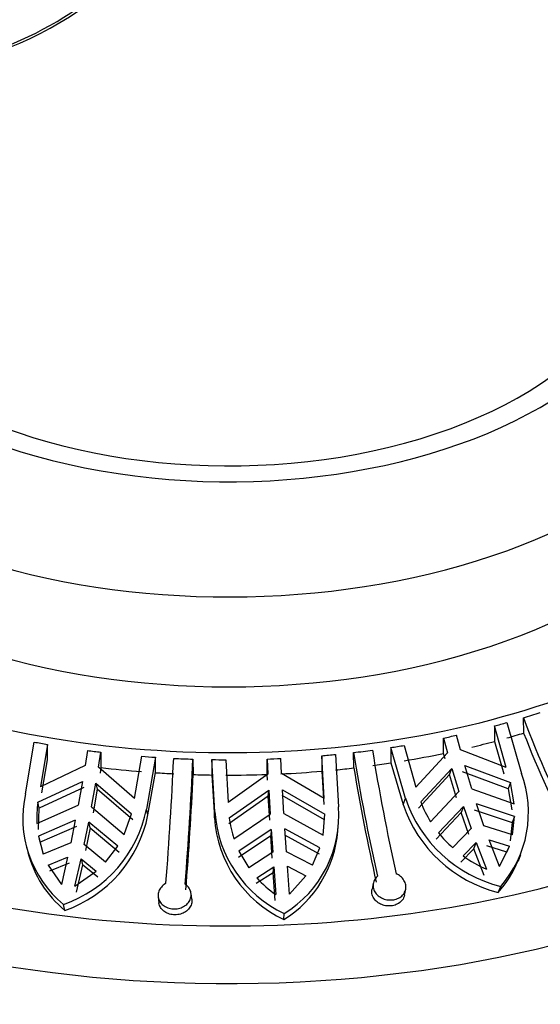
# Model space of a CAD drawing. Units: millimetres. Extents: x 0 to 1456, y 0 to 2767.
# Drawn here: x 277 to 296, y 903 to 939 of the extents above; entities that cross this region are included whole.
import ezdxf
from ezdxf import colors
from ezdxf.entities.mleader import LeaderData, LeaderLine
from ezdxf.math import Vec2, Vec3

# ---------------------------------------------------------------- set-up
doc = ezdxf.new("R2010")
doc.units = ezdxf.units.MM
doc.layers.add('DV5_Défaut', color=7, linetype='Continuous')
doc.layers.add('Défaut', color=7, linetype='Continuous')

# ---------------------------------------------------------------- blocks, each defined once
blk = doc.blocks.new('_DOT')
at = {"color": 0}
blk.add_line((0, 0), (-1, 0), dxfattribs=at)
at = {"color": 0, "const_width": 0.333}
blk.add_lwpolyline([(-0.1665, 0, 1), (0.1665, 0, 1)], format="xyb", close=True, dxfattribs=at)
blk = doc.blocks.new('SE4')
at = {"layer": 'DV5_Défaut', "color": 7, "linetype": 'Continuous'}
for p, q in [((295.257, 912.736), (295.247, 913.293)), ((294.197, 912.993), (294.197, 912.434)), ((294.621, 911.482), (294.197, 912.993)), ((294.65, 913.118), (295.177, 911.272)), ((292.345, 911.995), (292.345, 912.555)), ((292.345, 912.555), (292.488, 912.023)), ((292.957, 912.124), (292.814, 912.655)), ((294.197, 912.434), (294.534, 911.26)), ((277.158, 910.528), (277.478, 912.409)), ((277.958, 912.323), (277.699, 910.783)), ((277.958, 911.763), (277.958, 912.323)), ((279.409, 912.102), (279.323, 911.561)), ((290.433, 912.21), (290.433, 911.65)), ((290.961, 910.364), (290.433, 912.21)), ((290.917, 912.287), (291.342, 910.776)), ((294.621, 911.482), (292.957, 912.124)), ((277.752, 910.567), (277.958, 911.763)), ((279.811, 911.5), (279.898, 912.041)), ((279.898, 912.041), (279.898, 911.481)), ((281.119, 910.354), (281.378, 911.893)), ((281.876, 911.857), (281.555, 909.976)), ((281.876, 911.297), (281.876, 911.857)), ((283.24, 911.788), (283.251, 911.228)), ((283.931, 911.772), (283.931, 911.212)), ((284.039, 909.873), (283.931, 911.772)), ((284.433, 911.767), (284.52, 910.214)), ((285.934, 911.231), (285.934, 911.791)), ((285.934, 911.791), (285.963, 911.245)), ((286.462, 911.266), (286.433, 911.812)), ((287.924, 911.911), (287.924, 911.351)), ((288.011, 910.358), (287.924, 911.911)), ((288.42, 911.957), (288.527, 910.058)), ((289.089, 911.469), (289.078, 912.028)), ((292.488, 912.023), (291.342, 910.776)), ((292.4, 911.798), (292.345, 911.995)), ((279.323, 911.561), (277.699, 910.783)), ((281.119, 910.354), (279.811, 911.5)), ((279.898, 911.481), (279.865, 911.28)), ((290.433, 911.65), (290.874, 910.142)), ((291.517, 910.232), (292.649, 911.451)), ((292.562, 911.228), (292.649, 911.451)), ((292.649, 911.451), (292.903, 910.608)), ((293.118, 911.552), (294.782, 910.935)), ((293.371, 910.709), (293.118, 911.552)), ((281.608, 909.76), (281.876, 911.297)), ((283.931, 911.212), (284.021, 909.66)), ((285.963, 911.245), (284.52, 910.214)), ((285.945, 911.029), (285.934, 911.231)), ((288.011, 910.358), (286.462, 911.266)), ((287.924, 911.351), (287.993, 910.144)), ((292.562, 911.228), (291.43, 910.01)), ((292.816, 910.387), (292.562, 911.228)), ((294.695, 910.714), (293.03, 911.329)), ((277.604, 910.226), (279.225, 910.979)), ((279.278, 910.761), (277.657, 910.01)), ((279.225, 910.979), (279.07, 910.118)), ((279.559, 910.057), (279.713, 910.917)), ((279.767, 910.7), (279.612, 909.842)), ((279.713, 910.917), (279.767, 910.7)), ((279.713, 910.917), (281.01, 909.798)), ((281.063, 909.582), (279.767, 910.7)), ((284.562, 909.651), (285.996, 910.658)), ((285.978, 910.443), (285.996, 910.658)), ((285.996, 910.658), (286.048, 909.789)), ((286.495, 910.678), (288.038, 909.795)), ((286.546, 909.81), (286.495, 910.678)), ((293.371, 910.709), (294.913, 910.169)), ((294.782, 910.935), (294.695, 910.714)), ((294.695, 910.714), (294.826, 909.949)), ((294.913, 910.169), (294.782, 910.935)), ((285.978, 910.443), (284.544, 909.439)), ((286.03, 909.577), (285.978, 910.443)), ((288.02, 909.582), (286.477, 910.464)), ((290.874, 910.142), (290.961, 910.364)), ((291.873, 909.514), (292.903, 910.608)), ((277.574, 909.453), (279.07, 910.118)), ((277.657, 910.01), (277.604, 910.226)), ((277.627, 909.238), (277.657, 910.01)), ((279.559, 910.057), (280.745, 909.055)), ((281.608, 909.76), (281.555, 909.976)), ((293.076, 910.067), (292.163, 909.106)), ((293.076, 910.067), (292.989, 909.846)), ((293.076, 910.067), (293.347, 909.268)), ((293.458, 909.947), (294.84, 909.481)), ((294.926, 909.702), (293.544, 910.168)), ((293.815, 909.369), (293.544, 910.168)), ((278.965, 909.566), (277.626, 908.987)), ((278.965, 909.566), (278.8, 908.749)), ((280.745, 909.055), (281.01, 909.798)), ((284.021, 909.66), (284.039, 909.873)), ((284.731, 908.89), (286.048, 909.789)), ((286.546, 909.81), (287.968, 909.024)), ((287.968, 909.024), (288.038, 909.795)), ((292.076, 908.886), (292.989, 909.846)), ((293.26, 909.048), (292.989, 909.846)), ((294.926, 909.702), (294.84, 909.481)), ((294.849, 909.04), (294.926, 909.702)), ((277.679, 908.773), (279.018, 909.351)), ((279.289, 908.687), (279.454, 909.504)), ((279.507, 909.289), (279.342, 908.473)), ((279.507, 909.289), (279.454, 909.504)), ((280.508, 908.625), (279.454, 909.504)), ((279.507, 909.289), (280.561, 908.411)), ((286.083, 909.23), (284.909, 908.443)), ((286.083, 909.23), (286.065, 909.019)), ((286.083, 909.23), (286.138, 908.405)), ((287.851, 908.565), (286.582, 909.251)), ((286.637, 908.425), (286.582, 909.251)), ((288.504, 909.181), (288.521, 909.383)), ((293.347, 909.268), (292.675, 908.572)), ((294.849, 909.04), (293.815, 909.369)), ((294.84, 909.481), (294.762, 908.819)), ((277.626, 908.987), (277.801, 908.336)), ((277.626, 908.987), (277.679, 908.773)), ((284.891, 908.232), (286.065, 909.019)), ((286.121, 908.193), (286.065, 909.019)), ((286.564, 909.039), (287.833, 908.353)), ((294.374, 907.889), (294, 908.857)), ((294, 908.857), (294.737, 908.631)), ((277.193, 908.617), (277.245, 908.404)), ((278.8, 908.749), (277.801, 908.336)), ((280.068, 908.051), (279.289, 908.687)), ((280.068, 908.051), (280.508, 908.625)), ((287.582, 907.932), (287.851, 908.565)), ((293.445, 908.535), (292.971, 908.048)), ((293.058, 908.27), (293.532, 908.756)), ((293.445, 908.535), (293.532, 908.756)), ((293.818, 907.565), (293.445, 908.535)), ((293.532, 908.756), (293.906, 907.788)), ((294.65, 908.41), (293.913, 908.636)), ((294.374, 907.889), (294.737, 908.631)), ((294.65, 908.41), (294.737, 908.631)), ((277.977, 907.939), (278.688, 908.224)), ((278.688, 908.224), (278.46, 907.232)), ((278.949, 907.17), (279.177, 908.163)), ((279.177, 908.163), (279.229, 907.948)), ((279.177, 908.163), (279.728, 907.719)), ((284.909, 908.443), (285.268, 907.837)), ((286.138, 908.405), (285.268, 907.837)), ((287.582, 907.932), (286.637, 908.425)), ((295.067, 908.097), (295.156, 908.323)), ((277.977, 907.939), (278.46, 907.232)), ((278.741, 908.01), (278.03, 907.724)), ((279.229, 907.948), (279.002, 906.954)), ((279.781, 907.504), (279.229, 907.948)), ((285.559, 907.478), (286.176, 907.874)), ((286.158, 907.662), (286.176, 907.874)), ((286.176, 907.874), (286.252, 906.869)), ((286.751, 906.889), (286.675, 907.895)), ((286.675, 907.895), (287.346, 907.552)), ((278.949, 907.17), (279.728, 907.719)), ((286.158, 907.662), (285.541, 907.266)), ((286.234, 906.655), (286.158, 907.662)), ((286.751, 906.889), (287.346, 907.552)), ((289.792, 907.282), (289.748, 907.067)), ((294.334, 906.941), (294.422, 907.166)), ((281.979, 906.784), (282.006, 906.57)), ((283.199, 906.699), (283.172, 906.912)), ((290.927, 906.843), (290.972, 907.059)), ((278.587, 906.291), (278.533, 906.51)), ((286.541, 905.962), (286.559, 906.178))]:
    blk.add_line(p, q, dxfattribs=at)
for centre, radius, start, end in [((324.801, 924.215), 31.508, 200.2817, 208.8019), ((325.825, 924.534), 32.766, 201.1045, 208.6836), ((359.525, 923.236), 70.644, 189.05865, 192.76905), ((138.318, 918.508), 144.379, 355.53871, 357.3439), ((137.565, 918.569), 145.833, 355.54789, 357.335), ((358.187, 923.024), 69.978, 189.0412, 192.78708), ((360.324, 923.251), 72.203, 189.39167, 192.74568), ((135.975, 918.474), 147.454, 355.55067, 357.18316), ((291.345, 909.854), 4.086, 318.8617, 20.3038), ((281.114, 909.638), 4.055, 167.3227, 230.4718), ((295.609, 911.923), 4.902, 198.5384, 255.9925), ((281.891, 909.669), 4.323, 172.6012, 182.8608), ((277.032, 910.869), 4.611, 289.0049, 348.8247), ((284.364, 909.731), 4.176, 301.7157, 4.493), ((295.55, 911.726), 4.937, 198.714, 255.7394), ((295.354, 911.686), 4.103, 200.7618, 211.9587), ((277.043, 910.685), 4.657, 289.3543, 348.5403), ((288.413, 909.946), 4.401, 183.7245, 244.832), ((288.427, 910.16), 4.398, 183.7418, 244.8642), ((288.533, 910.136), 4.001, 186.9529, 198.1335), ((284.334, 909.521), 4.188, 301.8024, 355.21), ((295.547, 911.838), 4.348, 218.9077, 228.6779), ((281.175, 909.423), 4.062, 194.6908, 230.4325), ((295.942, 912.358), 5.003, 234.801, 245.9864), ((291.3, 909.623), 4.049, 318.5173, 337.9396), ((288.71, 910.365), 4.274, 222.4853, 234.8921)]:
    blk.add_arc(centre, radius, start, end, dxfattribs=at)
for centre, major_axis, ratio, start_param, end_param in [((274.516, 948.431), (-7.801, -9.767), 0.81339, 0, 3.195397), ((284.542, 931.1), (-16, 0), 0.57735, 0, 3.711788), ((284.542, 925.303), (-23, 0), 0.57735, 0, 3.87743), ((284.542, 931.1), (-15, 0), 0.57735, 0.785398, 3.404092), ((284.542, 928.65), (-19, 0), 0.57735, 0.000435, 3.146734), ((284.542, 922.037), (-28.25, 0), 0.57735, 0, 3.371003), ((284.542, 925.384), (-19, 0), 0.57735, 0, 3.141593), ((284.542, 920.812), (-29.75, 0), 0.57735, 0.014274, 3.148078), ((284.542, 916.321), (-29.75, 0), 0.57735, 0, 3.141593), ((284.542, 925.046), (23, 0), 0.57735, -1.086691, -1.05625), ((284.542, 925.046), (23, 0), 0.57735, -1.137637, -1.115814), ((284.542, 925.046), (23, 0), 0.57735, -1.224667, -1.202927), ((284.542, 924.486), (23, 0), 0.57735, -1.176542, -1.137637), ((284.542, 924.486), (23, 0), 0.57735, -1.115814, -1.086217), ((284.542, 925.046), (-23, 0), 0.57735, 1.258614, 1.280436), ((284.542, 925.046), (-23, 0), 0.57735, 1.345727, 1.367467), ((284.542, 925.046), (23, 0), 0.57735, -1.37229, -1.341849), ((284.542, 925.046), (23, 0), 0.57735, -1.31178, -1.289958), ((284.542, 925.046), (-23, 0), 0.57735, 1.432757, 1.45458), ((284.542, 925.046), (-23, 0), 0.57735, 1.483703, 1.514144), ((284.542, 925.046), (-23, 0), 0.57735, 1.544213, 1.566036), ((284.542, 925.046), (23, 0), 0.57735, -1.510266, -1.488527), ((284.542, 925.046), (23, 0), 0.57735, -1.423236, -1.401414), ((284.542, 924.486), (23, 0), 0.57735, -1.289958, -1.224667), ((284.542, 924.486), (-23, 0), 0.57735, 1.367467, 1.432757), ((284.542, 924.486), (23, 0), 0.57735, -1.401414, -1.371816), ((284.542, 924.486), (23, 0), 0.57735, -1.341375, -1.31178), ((284.542, 924.486), (-23, 0), 0.57735, 1.45458, 1.484177), ((284.542, 924.486), (-23, 0), 0.57735, 1.514618, 1.544213), ((284.542, 924.486), (23, 0), 0.57735, 4.707628, 4.772919), ((284.542, 924.486), (23, 0), 0.57735, 4.794659, 4.859949)]:
    blk.add_ellipse(centre, major_axis=major_axis, ratio=ratio, start_param=start_param, end_param=end_param, dxfattribs=at)
for points, knots in [([(266.763, 938.632), (267.073, 938.385), (267.401, 938.161), (268.89, 937.3), (270.228, 936.914), (273.023, 936.755), (274.506, 936.979), (277.37, 937.986), (278.767, 938.771), (281.278, 940.79), (282.38, 942.008), (284.165, 944.755), (284.816, 946.234), (285.39, 948.511), (285.511, 949.265), (285.614, 950.765), (285.595, 951.517), (285.324, 953.667), (284.853, 955.014), (283.422, 957.284), (282.45, 958.23), (281.287, 958.901)], [0, 0, 0, 0, 0.035868, 0.035868, 0.156385, 0.156385, 0.276901, 0.276901, 0.397418, 0.397418, 0.517934, 0.517934, 0.638451, 0.638451, 0.698709, 0.698709, 0.758967, 0.758967, 0.879484, 0.879484, 1, 1, 1, 1]), ([(299.029, 933.344), (298.403, 934.645), (297.403, 936.775), (295.993, 940.531), (295.191, 943.983), (293.998, 946.582), (292.641, 948.892), (290.993, 951.065), (288.574, 953.129), (285.504, 955.63), (283.507, 957.241), (282.202, 958.288)], [0, 0, 0, 0, 0.114438, 0.22182, 0.343361, 0.431693, 0.489588, 0.570304, 0.681383, 0.824553, 1, 1, 1, 1]), ([(289.944, 907.536), (289.939, 907.532), (289.934, 907.527), (289.929, 907.522), (289.885, 907.481), (289.85, 907.432), (289.825, 907.38), (289.801, 907.328), (289.786, 907.272), (289.784, 907.215), (289.781, 907.158), (289.79, 907.1), (289.81, 907.046), (289.83, 906.991), (289.862, 906.938), (289.902, 906.891), (289.943, 906.844), (289.994, 906.802), (290.051, 906.769), (290.107, 906.735), (290.171, 906.709), (290.237, 906.693), (290.301, 906.677), (290.37, 906.67), (290.437, 906.672), (290.502, 906.674), (290.568, 906.686), (290.628, 906.705), (290.688, 906.725), (290.743, 906.753), (290.791, 906.788), (290.839, 906.823), (290.88, 906.866), (290.911, 906.913), (290.942, 906.961), (290.963, 907.014), (290.973, 907.069), (290.98, 907.105), (290.982, 907.142), (290.978, 907.178), (290.974, 907.235), (290.957, 907.292), (290.931, 907.346), (290.904, 907.399), (290.866, 907.451), (290.82, 907.495), (290.774, 907.539), (290.719, 907.578), (290.66, 907.607), (290.65, 907.613), (290.639, 907.618), (290.628, 907.622)], [0, 0, 0, 0, 0.007692, 0.007692, 0.007692, 0.074199, 0.074199, 0.074199, 0.14103, 0.14103, 0.14103, 0.208356, 0.208356, 0.208356, 0.276215, 0.276215, 0.276215, 0.344282, 0.344282, 0.344282, 0.411855, 0.411855, 0.411855, 0.478322, 0.478322, 0.478322, 0.543777, 0.543777, 0.543777, 0.609065, 0.609065, 0.609065, 0.675174, 0.675174, 0.675174, 0.742527, 0.742527, 0.742527, 0.78634, 0.78634, 0.78634, 0.85387, 0.85387, 0.85387, 0.921439, 0.921439, 0.921439, 0.988441, 0.988441, 0.988441, 1, 1, 1, 1]), ([(282.26, 907.277), (282.252, 907.273), (282.245, 907.269), (282.238, 907.265), (282.183, 907.232), (282.133, 907.19), (282.093, 907.143), (282.053, 907.096), (282.022, 907.044), (282.002, 906.989), (281.982, 906.934), (281.973, 906.876), (281.976, 906.82), (281.978, 906.763), (281.992, 906.706), (282.017, 906.654), (282.042, 906.602), (282.078, 906.553), (282.123, 906.511), (282.167, 906.469), (282.221, 906.434), (282.28, 906.408), (282.338, 906.382), (282.403, 906.363), (282.469, 906.355), (282.534, 906.346), (282.602, 906.347), (282.668, 906.356), (282.733, 906.366), (282.797, 906.384), (282.855, 906.411), (282.913, 906.437), (282.967, 906.472), (283.013, 906.513), (283.059, 906.554), (283.097, 906.603), (283.124, 906.654), (283.152, 906.707), (283.169, 906.764), (283.174, 906.821), (283.177, 906.859), (283.175, 906.897), (283.169, 906.934), (283.159, 906.99), (283.137, 907.045), (283.106, 907.095), (283.074, 907.145), (283.032, 907.192), (282.983, 907.23), (282.975, 907.237), (282.966, 907.243), (282.958, 907.249)], [0, 0, 0, 0, 0.008449, 0.008449, 0.008449, 0.07496, 0.07496, 0.07496, 0.141797, 0.141797, 0.141797, 0.209129, 0.209129, 0.209129, 0.276995, 0.276995, 0.276995, 0.345062, 0.345062, 0.345062, 0.412625, 0.412625, 0.412625, 0.479079, 0.479079, 0.479079, 0.544527, 0.544527, 0.544527, 0.60982, 0.60982, 0.60982, 0.675943, 0.675943, 0.675943, 0.74331, 0.74331, 0.74331, 0.811512, 0.811512, 0.811512, 0.855576, 0.855576, 0.855576, 0.922375, 0.922375, 0.922375, 0.989203, 0.989203, 0.989203, 1, 1, 1, 1]), ([(290.927, 906.843), (290.92, 906.809), (290.909, 906.776), (290.894, 906.744), (290.869, 906.693), (290.832, 906.645), (290.788, 906.605), (290.743, 906.565), (290.689, 906.531), (290.63, 906.506), (290.572, 906.481), (290.507, 906.465), (290.441, 906.458), (290.376, 906.452), (290.308, 906.454), (290.243, 906.465), (290.178, 906.477), (290.114, 906.497), (290.056, 906.525), (289.998, 906.553), (289.944, 906.59), (289.899, 906.632), (289.853, 906.675), (289.816, 906.725), (289.789, 906.777), (289.762, 906.831), (289.745, 906.888), (289.741, 906.946), (289.737, 906.986), (289.74, 907.027), (289.748, 907.067)], [0, 0, 0, 0, 0.0669685, 0.0669685, 0.0669685, 0.1761117, 0.1761117, 0.1761117, 0.2846543, 0.2846543, 0.2846543, 0.3913818, 0.3913818, 0.3913818, 0.4964639, 0.4964639, 0.4964639, 0.6012343, 0.6012343, 0.6012343, 0.7071398, 0.7071398, 0.7071398, 0.8147472, 0.8147472, 0.8147472, 0.923508, 0.923508, 0.923508, 1, 1, 1, 1]), ([(283.199, 906.698), (283.201, 906.684), (283.202, 906.67), (283.202, 906.655), (283.204, 906.598), (283.193, 906.54), (283.172, 906.485), (283.151, 906.431), (283.118, 906.379), (283.076, 906.333), (283.034, 906.288), (282.983, 906.248), (282.925, 906.216), (282.868, 906.185), (282.803, 906.162), (282.737, 906.148), (282.672, 906.135), (282.603, 906.13), (282.536, 906.135), (282.47, 906.14), (282.405, 906.154), (282.345, 906.177), (282.286, 906.199), (282.23, 906.23), (282.183, 906.267), (282.136, 906.305), (282.096, 906.35), (282.066, 906.398), (282.036, 906.448), (282.016, 906.503), (282.007, 906.559), (282.007, 906.562), (282.006, 906.566), (282.006, 906.569)], [0, 0, 0, 0, 0.026805, 0.026805, 0.026805, 0.135818, 0.135818, 0.135818, 0.244803, 0.244803, 0.244803, 0.35414, 0.35414, 0.35414, 0.462677, 0.462677, 0.462677, 0.569378, 0.569378, 0.569378, 0.674466, 0.674466, 0.674466, 0.779302, 0.779302, 0.779302, 0.885314, 0.885314, 0.885314, 0.993027, 0.993027, 0.993027, 1, 1, 1, 1])]:
    blk.add_open_spline(points, degree=3, knots=knots, dxfattribs=at)

msp = doc.modelspace()

# ---------------------------------------------------------------- block references
at = {"layer": 'Défaut'}
msp.add_blockref('SE4', (0, 0), dxfattribs=at)

# ---------------------------------------------------------------- leaders
at = {"layer": 'Défaut', "color": 7, "linetype": 'Continuous'}
ml = msp.add_multileader_mtext('Standard', dxfattribs=at)
ml.set_content('{\\pxsm0.9;\\fSolid Edge ISO|b1||i0||c0|p34;\\W1.;13/03/2024\\P}', color=256)
ml.set_leader_properties()
ml.set_arrow_properties(name='DOT')
ml.build(insert=Vec2(0, 0))
ml.multileader.update_dxf_attribs({"leader_type": 0, "dogleg_length": 0, "arrow_head_size": 12})
ctx = ml.context
ctx.base_point, ctx.char_height, ctx.arrow_head_size = Vec3(1368.976, 2740.23), 12, 12
notes = []
notes.append((ctx, [(0, (0, 0, 0), (0, 0), (1, 0), 1, [])]))
ctx.mtext.insert = Vec3(1370.976, 2746.23)
for ctx, leaders in notes:
    for number, flags, end, landing, length, lines in leaders:
        leader = LeaderData()
        leader.index, (leader.has_last_leader_line, leader.has_dogleg_vector, leader.attachment_direction) = number, flags
        leader.last_leader_point, leader.dogleg_vector, leader.dogleg_length = Vec3(end), Vec3(landing), length
        for number, points, colour, breaks in lines:
            line = LeaderLine()
            line.index, line.vertices, line.color, line.breaks = number, Vec3.list(points), colors.encode_raw_color(colour), breaks
            leader.lines.append(line)
        ctx.leaders.append(leader)

doc.saveas('drawing.dxf')
